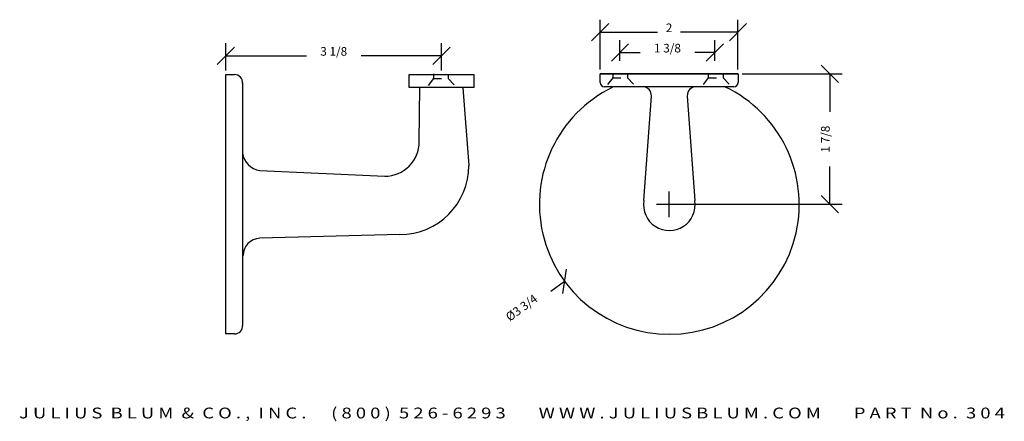
# Model space of a CAD drawing. Extents: x -24.3 to -10, y 17 to 22.8.
import ezdxf
from ezdxf.enums import TextEntityAlignment as Align

# ---------------------------------------------------------------- set-up
doc = ezdxf.new("R2010")
doc.units = 0
doc.header["$MEASUREMENT"] = 0
doc.linetypes.add('HIDDEN2', pattern=[0.1875, 0.125, -0.0625])
doc.layers.get('0').update_dxf_attribs({"linetype": 'CONTINUOUS'})
doc.layers.get('DEFPOINTS').update_dxf_attribs({"linetype": 'CONTINUOUS'})
for name, color, linetype in [('ADP1DETAIL', 7, 'CONTINUOUS'), ('ADP2DETAIL', 5, 'CONTINUOUS'), ('ADPDIM', 3, 'CONTINUOUS')]:
    doc.layers.add(name, color=color, linetype=linetype)
doc.styles.add('ARIAL_WIDE', font='ARIAL.TTF', dxfattribs={"width": 1.25})
doc.dimstyles.get("Standard").update_dxf_attribs({"dimtxt": 0.18, "dimasz": 0.18, "dimexe": 0.18, "dimexo": 0.0625, "dimgap": 0.09, "dimtad": 0, "dimtih": 1, "dimtoh": 1, "dimdec": 4, "dimzin": 0, "dimtxsty": 'STANDARD', "dimcen": 0.09, "dimazin": 3, "dimtfac": 1, "dimtdec": 4, "dimtofl": 0, "dimtmove": 0, "dimatfit": 3, "dimtolj": 1, "dimtzin": 0})

# ---------------------------------------------------------------- blocks, each defined once
blk = doc.blocks.new('*D0')
at = {"color": 0, "linetype": 'BYBLOCK'}
for p, q in [((-21.439, 22.176), (-21.189, 22.426)), ((-21.314, 22.089), (-21.314, 22.481)), ((-18.314, 22.176), (-18.064, 22.426)), ((-18.189, 22.089), (-18.189, 22.481)), ((-21.314, 22.301), (-20.147, 22.301)), ((-18.189, 22.301), (-19.356, 22.301))]:
    blk.add_line(p, q, dxfattribs=at)
at = {"layer": 'DEFPOINTS', "color": 0, "linetype": 'BYBLOCK'}
for p in [(-18.189, 22.301), (-21.314, 22.027), (-18.189, 22.027)]:
    blk.add_point(p, dxfattribs=at)
at = {"color": 0, "linetype": 'BYBLOCK'}
blk.add_text('3 1/8', height=0.125, dxfattribs=at).set_placement((-19.751, 22.301), align=Align.CENTER)
blk = doc.blocks.new('*D3')
at = {"color": 0, "linetype": 'BYBLOCK'}
for p, q in [((-14.892, 19.963), (-14.892, 20.338)), ((-15.079, 20.151), (-14.704, 20.151)), ((-16.434, 18.861), (-16.38, 19.211)), ((-16.407, 19.036), (-16.608, 18.888))]:
    blk.add_line(p, q, dxfattribs=at)
at = {"layer": 'DEFPOINTS', "color": 0, "linetype": 'BYBLOCK'}
for p in [(-13.376, 21.266), (-16.407, 19.036)]:
    blk.add_point(p, dxfattribs=at)
at = {"color": 0, "linetype": 'BYBLOCK'}
blk.add_text('%%c3 3/4', height=0.125, rotation=36.3424, dxfattribs=at).set_placement((-16.994, 18.604), align=Align.CENTER)
blk = doc.blocks.new('*D2')
at = {"color": 0, "linetype": 'BYBLOCK'}
for p, q in [((-15.893, 22.101), (-15.893, 22.822)), ((-13.897, 22.101), (-13.897, 22.822)), ((-16.018, 22.517), (-15.768, 22.767)), ((-14.022, 22.517), (-13.772, 22.767)), ((-15.893, 22.642), (-15.062, 22.642)), ((-13.897, 22.642), (-14.729, 22.642))]:
    blk.add_line(p, q, dxfattribs=at)
at = {"layer": 'DEFPOINTS', "color": 0, "linetype": 'BYBLOCK'}
for p in [(-13.897, 22.642), (-15.893, 22.038), (-13.897, 22.038)]:
    blk.add_point(p, dxfattribs=at)
at = {"color": 0, "linetype": 'BYBLOCK'}
blk.add_text('2', height=0.125, dxfattribs=at).set_placement((-14.895, 22.642), align=Align.CENTER)
blk = doc.blocks.new('*D1')
at = {"color": 0, "linetype": 'BYBLOCK'}
for p, q in [((-15.606, 22.225), (-15.606, 22.528)), ((-14.231, 22.225), (-14.231, 22.528)), ((-15.731, 22.223), (-15.481, 22.473)), ((-14.356, 22.223), (-14.106, 22.473)), ((-15.606, 22.348), (-15.314, 22.348)), ((-14.231, 22.348), (-14.523, 22.348))]:
    blk.add_line(p, q, dxfattribs=at)
at = {"layer": 'DEFPOINTS', "color": 0, "linetype": 'BYBLOCK'}
for p in [(-14.231, 22.348), (-15.606, 22.162), (-14.231, 22.162)]:
    blk.add_point(p, dxfattribs=at)
at = {"color": 0, "linetype": 'BYBLOCK'}
blk.add_text('1 3/8', height=0.125, dxfattribs=at).set_placement((-14.918, 22.348), align=Align.CENTER)
blk = doc.blocks.new('*D4')
at = {"color": 0, "linetype": 'BYBLOCK'}
for p, q in [((-12.444, 21.913), (-12.694, 22.163)), ((-13.835, 22.038), (-12.389, 22.038)), ((-12.569, 22.038), (-12.569, 21.49)), ((-12.569, 20.151), (-12.569, 20.699)), ((-12.444, 20.026), (-12.694, 20.276)), ((-14.739, 20.151), (-12.389, 20.151))]:
    blk.add_line(p, q, dxfattribs=at)
at = {"layer": 'DEFPOINTS', "color": 0, "linetype": 'BYBLOCK'}
for p in [(-13.897, 22.038), (-12.569, 22.038), (-14.802, 20.151)]:
    blk.add_point(p, dxfattribs=at)
at = {"color": 0, "linetype": 'BYBLOCK'}
blk.add_text('1 7/8', height=0.125, rotation=90, dxfattribs=at).set_placement((-12.569, 21.094), align=Align.CENTER)

msp = doc.modelspace()

# ---------------------------------------------------------------- linework, layer by layer
at = {"layer": 'ADP1DETAIL'}
for p, q in [((-21.31397, 18.27674), (-21.31397, 22.02674)), ((-21.31397, 22.02674), (-21.18897, 22.02674)), ((-18.65772, 22.02674), (-17.72022, 22.02674)), ((-18.65772, 21.83874), (-18.65772, 22.02674)), ((-17.72022, 22.02674), (-17.72022, 21.83874)), ((-15.89342, 22.03815), (-13.89342, 22.03815)), ((-13.89735, 22.03815), (-15.89342, 22.03815)), ((-15.89342, 21.91215), (-15.89342, 22.03815)), ((-13.89342, 22.03815), (-13.89342, 21.91215)), ((-21.07288, 21.90994), (-21.07288, 18.39879)), ((-17.72022, 21.83874), (-18.65772, 21.83874)), ((-18.51224, 21.05774), (-18.506, 21.84469)), ((-17.88036, 21.83849), (-17.79324, 20.71424)), ((-13.95542, 21.85015), (-15.83142, 21.85015)), ((-15.26173, 20.20409), (-15.15142, 21.71661)), ((-14.6308, 21.71661), (-14.52049, 20.20409)), ((-20.82313, 20.64071), (-19.01224, 20.55774)), ((-18.79324, 19.71424), (-20.82085, 19.65843)), ((-21.18897, 18.27674), (-21.31397, 18.27674))]:
    msp.add_line(p, q, dxfattribs=at)
for centre, radius, start, end in [((-21.18319, 21.9157), 0.11119, 352.786349, 92.98145), ((-14.89158, 20.15071), 1.8814, 116.060531, 64.450758), ((-15.83142, 21.91215), 0.062, 180, 270), ((-15.27605, 21.72616), 0.125, 355.61776, 90), ((-14.50616, 21.72616), 0.125, 90, 184.38224), ((-13.95542, 21.91215), 0.062, 270, 0), ((-19.01224, 21.05774), 0.5, 270, 0), ((-20.77753, 20.93597), 0.29876, 188.675488, 261.220351), ((-18.79324, 20.71424), 1, 270, 0), ((-14.89111, 20.14695), 0.375, 171.235519, 8.764481), ((-20.81397, 19.40853), 0.25, 91.576619, 180), ((-21.18299, 18.38729), 0.11071, 266.902235, 5.962084)]:
    msp.add_arc(centre, radius, start, end, dxfattribs=at)
at = {"layer": 'ADP2DETAIL', "linetype": 'HIDDEN2'}
for p, q in [((-18.30614, 21.97052), (-18.40225, 21.84491)), ((-18.31353, 21.97052), (-18.09175, 21.97052)), ((-18.30614, 22.03702), (-18.30614, 21.97052)), ((-18.09175, 22.03332), (-18.09175, 21.97052)), ((-18.09175, 21.97052), (-17.96607, 21.83752)), ((-15.70948, 21.98243), (-15.80559, 21.85682)), ((-15.71688, 21.98243), (-15.49509, 21.98243)), ((-15.70948, 22.04893), (-15.70948, 21.98243)), ((-15.49509, 22.04524), (-15.49509, 21.98243)), ((-15.49509, 21.98243), (-15.36941, 21.84943)), ((-14.32702, 21.98243), (-14.42313, 21.85682)), ((-14.33442, 21.98243), (-14.11263, 21.98243)), ((-14.32702, 22.04893), (-14.32702, 21.98243)), ((-14.11263, 22.04524), (-14.11263, 21.98243)), ((-14.11263, 21.98243), (-13.98695, 21.84943))]:
    msp.add_line(p, q, dxfattribs=at)

# ---------------------------------------------------------------- texts
at = {"layer": 'ADPDIM', "style": 'ARIAL_WIDE', "width": 1.25}
msp.add_text('J U L I U S  B L U M  &  C O . ,  I N C .      ( 8 0 0 )  5 2 6 - 6 2 9 3        W W W . J U L I U S B L U M . C O M        P A R T  N o .  3 0 4', height=0.15625, dxfattribs=at).set_placement((-17.17003, 17.05278), align=Align.CENTER)

# ---------------------------------------------------------------- dimensions: what is measured, and where the dimension line sits
at = {"layer": 'ADPDIM'}
for base, p1, p2, picture, middle in [((-13.89735, 22.64194), (-15.89342, 22.03815), (-13.89735, 22.03815), '*D2', (-14.89539, 22.64194)), ((-14.23098, 22.34843), (-15.60598, 22.16243), (-14.23098, 22.16243), '*D1', (-14.91848, 22.34843)), ((-18.18897, 22.30094), (-21.31397, 22.02674), (-18.18897, 22.02674), '*D0', (-19.75147, 22.30094))]:
    dim = msp.add_linear_dim(base=base, p1=p1, p2=p2, dimstyle='Standard', dxfattribs=at)
    dim.commit()
    dim.dimension.update_dxf_attribs({"geometry": picture, "text_midpoint": middle})
dim = msp.add_linear_dim(base=(-12.56908, 22.03815), p1=(-14.80158, 20.15071), p2=(-13.89735, 22.03815), angle=90, dimstyle='Standard', dxfattribs=at)
dim.commit()
dim.dimension.update_dxf_attribs({"geometry": '*D4', "text_midpoint": (-12.56908, 21.09443)})
dim = msp.add_diameter_dim_2p(p1=(-13.37614, 21.26565), p2=(-16.40703, 19.03578), dimstyle='Standard', dxfattribs=at)
dim.commit()
dim.dimension.update_dxf_attribs({"geometry": '*D3', "text_midpoint": (-16.99437, 18.60367)})

doc.saveas('drawing.dxf')
